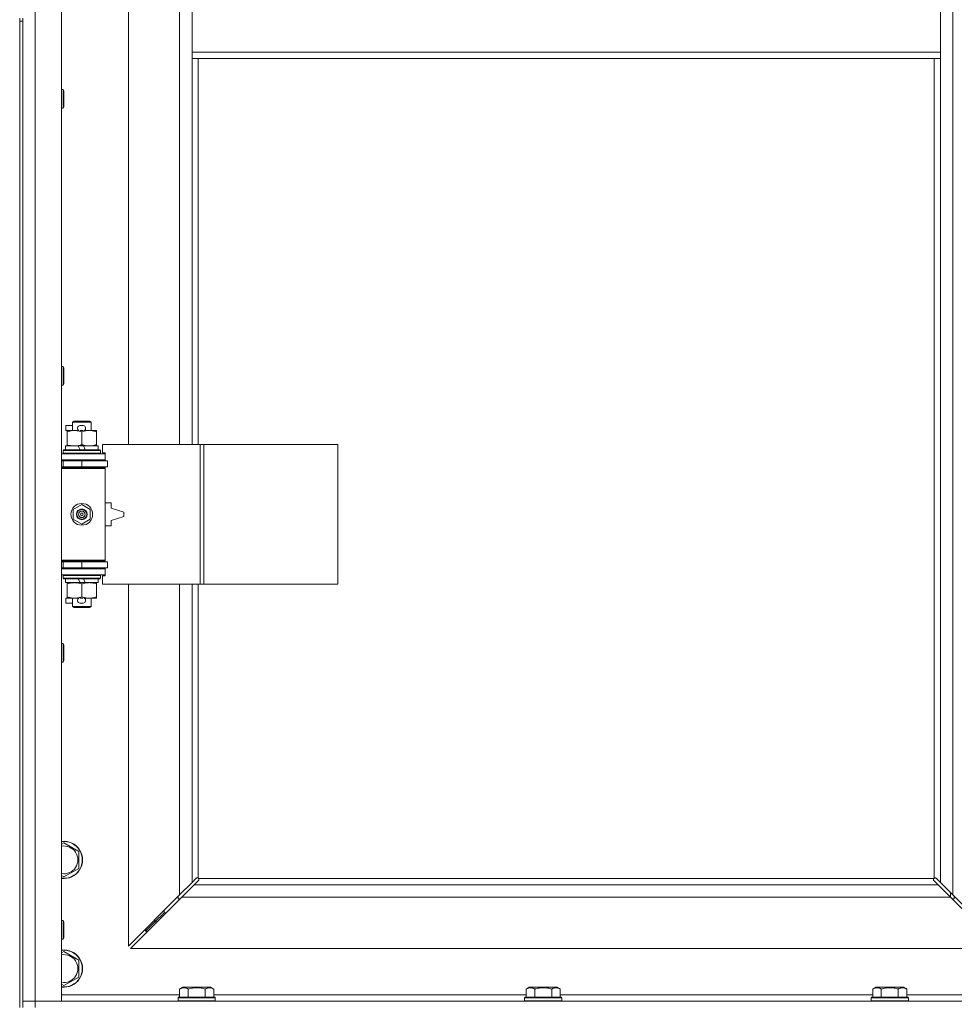
# Model space of a CAD drawing. Units: millimetres. Extents: x 0 to 45917, y -11 to 31500.
# Drawn here: x 5353 to 5955, y 23380 to 24014 of the extents above; entities that cross this region are included whole.
import ezdxf

# ---------------------------------------------------------------- set-up
doc = ezdxf.new("R2010")
doc.units = ezdxf.units.MM
doc.linetypes.add('K5LT_THIN', pattern=[0])
doc.layers.add('R', color=1, linetype='Continuous', true_color=0xff0000)
doc.layers.add('WELDING', color=7, linetype='Continuous', true_color=0xffffff)

msp = doc.modelspace()

# ---------------------------------------------------------------- linework, layer by layer
at = {"layer": 'R', "color": 7, "linetype": 'K5LT_THIN', "lineweight": 18}
for p, q in [((5363.38, 24645.8), (5363.38, 23381.8)), ((5380.38, 24645.8), (5380.38, 23381.8)), ((5954.38, 24577.39), (5954.38, 23450.21)), ((5423.38, 24287.3), (5423.38, 23740.3)), ((5456.38, 23740.3), (5456.38, 24287.3)), ((5464.38, 24034.8), (5464.38, 23992.8)), ((5946.38, 24034.8), (5946.38, 23992.8)), ((5353.38, 24014.8), (5353.38, 24012.8)), ((5353.38, 24012.8), (5355.38, 24012.8)), ((5353.38, 24012.8), (5353.38, 23377.8)), ((5355.38, 24012.8), (5355.38, 24014.8)), ((5355.38, 24012.8), (5355.38, 23377.8)), ((5464.38, 23992.8), (5464.38, 23988.8)), ((5464.38, 23992.8), (5946.38, 23992.8)), ((5946.38, 23992.8), (5946.38, 23988.8)), ((5464.38, 23988.8), (5946.38, 23988.8)), ((5464.38, 23988.8), (5464.38, 23740.3)), ((5468.38, 23988.8), (5468.38, 23740.3)), ((5942.38, 23461.06), (5942.38, 23988.8)), ((5946.38, 23458.21), (5946.38, 23988.8)), ((5380.38, 23968.8), (5381.3, 23968.8)), ((5381.3, 23968.8), (5381.88, 23967.8)), ((5381.3, 23968.8), (5381.3, 23956.8)), ((5381.88, 23967.8), (5381.88, 23957.8)), ((5380.38, 23956.8), (5381.3, 23956.8)), ((5381.3, 23956.8), (5381.88, 23957.8)), ((5380.38, 23790.47), (5381.3, 23790.47)), ((5381.3, 23790.47), (5381.88, 23789.47)), ((5381.3, 23790.47), (5381.3, 23778.47)), ((5381.88, 23789.47), (5381.88, 23779.47)), ((5380.38, 23778.47), (5381.3, 23778.47)), ((5381.3, 23778.47), (5381.88, 23779.47)), ((5383.18, 23749.2), (5383.18, 23752.4)), ((5387.38, 23752.4), (5383.18, 23752.4)), ((5387.38, 23754.72), (5388.38, 23755.3)), ((5387.38, 23754.72), (5399.38, 23754.72)), ((5387.38, 23749.3), (5387.38, 23754.72)), ((5388.38, 23755.3), (5398.38, 23755.3)), ((5394.28, 23752.4), (5392.28, 23752.4)), ((5399.38, 23754.72), (5398.38, 23755.3)), ((5399.38, 23749.3), (5399.38, 23754.72)), ((5383.88, 23749.2), (5383.18, 23749.2)), ((5383.88, 23748.45), (5383.88, 23749.3)), ((5383.88, 23749.3), (5391.72, 23749.3)), ((5383.88, 23740.15), (5383.88, 23748.45)), ((5394.24, 23749.2), (5392.33, 23749.2)), ((5393.38, 23740.15), (5393.38, 23748.45)), ((5394.84, 23749.3), (5398.13, 23749.3)), ((5398.13, 23749.3), (5402.88, 23749.3)), ((5402.88, 23749.3), (5402.88, 23748.45)), ((5402.88, 23740.15), (5402.88, 23748.45)), ((5382.88, 23736.8), (5382.88, 23739.3)), ((5382.88, 23739.3), (5391.08, 23739.3)), ((5383.88, 23739.3), (5383.88, 23740.15)), ((5394.39, 23739.3), (5391.08, 23739.3)), ((5391.08, 23739.3), (5392.25, 23736.8)), ((5394.39, 23739.3), (5395.56, 23736.8)), ((5394.39, 23739.3), (5403.88, 23739.3)), ((5402.88, 23740.15), (5402.88, 23739.3)), ((5403.88, 23736.8), (5403.88, 23739.3)), ((5469.55, 23740.3), (5406.68, 23740.3)), ((5406.68, 23740.3), (5406.68, 23734.8)), ((5471.94, 23740.3), (5469.55, 23740.3)), ((5469.55, 23740.3), (5469.55, 23650.3)), ((5471.94, 23740.3), (5471.94, 23650.3)), ((5558.3, 23740.3), (5471.94, 23740.3)), ((5558.3, 23740.3), (5558.3, 23650.3)), ((5380.38, 23734.3), (5408.38, 23734.3)), ((5381.38, 23736.5), (5381.55, 23736.8)), ((5381.38, 23734.6), (5381.38, 23736.5)), ((5381.38, 23736.5), (5405.38, 23736.5)), ((5381.38, 23734.6), (5381.55, 23734.3)), ((5381.38, 23734.6), (5405.38, 23734.6)), ((5381.55, 23736.8), (5405.21, 23736.8)), ((5405.38, 23736.5), (5405.21, 23736.8)), ((5405.38, 23734.6), (5405.21, 23734.3)), ((5405.38, 23734.6), (5405.38, 23736.5)), ((5406.68, 23734.8), (5408.38, 23734.8)), ((5408.38, 23734.8), (5408.38, 23734.3)), ((5408.38, 23730.3), (5408.38, 23734.3)), ((5380.38, 23730.3), (5408.38, 23730.3)), ((5380.38, 23729.8), (5381.38, 23729.8)), ((5380.38, 23725.8), (5381.38, 23725.8)), ((5380.38, 23725.3), (5407.88, 23725.3)), ((5380.38, 23724.8), (5408.38, 23724.8)), ((5381.38, 23729.8), (5393.38, 23729.8)), ((5381.38, 23725.8), (5381.38, 23729.8)), ((5381.38, 23725.8), (5393.38, 23725.8)), ((5387.38, 23729.8), (5387.38, 23730.3)), ((5387.38, 23725.3), (5387.38, 23725.8)), ((5393.38, 23725.8), (5393.38, 23729.8)), ((5393.38, 23729.8), (5409.88, 23729.8)), ((5393.38, 23725.8), (5409.88, 23725.8)), ((5399.38, 23729.8), (5399.38, 23730.3)), ((5399.38, 23725.3), (5399.38, 23725.8)), ((5408.38, 23724.8), (5407.88, 23725.3)), ((5408.38, 23730.3), (5408.38, 23729.8)), ((5408.38, 23725.8), (5408.38, 23724.8)), ((5408.38, 23665.8), (5408.38, 23724.8)), ((5409.88, 23725.8), (5409.88, 23729.8)), ((5387.88, 23698.48), (5393.38, 23701.65)), ((5393.38, 23701.65), (5398.88, 23698.48)), ((5412.38, 23702.8), (5408.38, 23702.8)), ((5412.38, 23699.3), (5412.38, 23702.8)), ((5420.38, 23696.8), (5412.38, 23699.3)), ((5387.88, 23692.13), (5387.88, 23698.48)), ((5398.88, 23698.48), (5398.88, 23692.13)), ((5412.38, 23691.3), (5420.38, 23693.8)), ((5420.38, 23693.8), (5420.38, 23696.8)), ((5393.38, 23688.95), (5387.88, 23692.13)), ((5398.88, 23692.13), (5393.38, 23688.95)), ((5408.38, 23687.8), (5412.38, 23687.8)), ((5412.38, 23687.8), (5412.38, 23691.3)), ((5380.38, 23665.8), (5408.38, 23665.8)), ((5380.38, 23665.3), (5407.88, 23665.3)), ((5381.38, 23664.8), (5380.38, 23664.8)), ((5381.38, 23664.8), (5381.38, 23660.8)), ((5393.38, 23664.8), (5381.38, 23664.8)), ((5387.38, 23664.8), (5387.38, 23665.3)), ((5393.38, 23664.8), (5393.38, 23660.8)), ((5409.88, 23664.8), (5393.38, 23664.8)), ((5399.38, 23664.8), (5399.38, 23665.3)), ((5408.38, 23665.8), (5407.88, 23665.3)), ((5408.38, 23665.8), (5408.38, 23664.8)), ((5409.88, 23664.8), (5409.88, 23660.8)), ((5381.38, 23660.8), (5380.38, 23660.8)), ((5408.38, 23660.3), (5380.38, 23660.3)), ((5408.38, 23656.3), (5380.38, 23656.3)), ((5393.38, 23660.8), (5381.38, 23660.8)), ((5381.38, 23656), (5381.55, 23656.3)), ((5381.38, 23654.1), (5381.38, 23656)), ((5381.38, 23656), (5405.38, 23656)), ((5387.38, 23660.3), (5387.38, 23660.8)), ((5409.88, 23660.8), (5393.38, 23660.8)), ((5399.38, 23660.3), (5399.38, 23660.8)), ((5405.38, 23656), (5405.21, 23656.3)), ((5405.38, 23654.1), (5405.38, 23656)), ((5408.38, 23655.8), (5406.68, 23655.8)), ((5406.68, 23655.8), (5406.68, 23650.3)), ((5408.38, 23660.8), (5408.38, 23660.3)), ((5408.38, 23660.3), (5408.38, 23656.3)), ((5408.38, 23656.3), (5408.38, 23655.8)), ((5381.38, 23654.1), (5381.55, 23653.8)), ((5381.38, 23654.1), (5405.38, 23654.1)), ((5381.55, 23653.8), (5405.21, 23653.8)), ((5382.88, 23651.3), (5382.88, 23653.8)), ((5382.88, 23651.3), (5392.25, 23651.3)), ((5383.88, 23650.45), (5383.88, 23651.3)), ((5383.88, 23642.15), (5383.88, 23650.45)), ((5391.08, 23653.8), (5392.25, 23651.3)), ((5392.25, 23651.3), (5395.56, 23651.3)), ((5393.38, 23642.15), (5393.38, 23650.45)), ((5394.39, 23653.8), (5395.56, 23651.3)), ((5395.56, 23651.3), (5403.88, 23651.3)), ((5402.88, 23651.3), (5402.88, 23650.45)), ((5402.88, 23642.15), (5402.88, 23650.45)), ((5403.88, 23651.3), (5403.88, 23653.8)), ((5405.38, 23654.1), (5405.21, 23653.8)), ((5469.55, 23650.3), (5406.68, 23650.3)), ((5423.38, 23650.3), (5423.38, 23417.21)), ((5456.38, 23450.21), (5456.38, 23650.3)), ((5464.38, 23650.3), (5464.38, 23458.21)), ((5468.38, 23650.3), (5468.38, 23461.06)), ((5471.94, 23650.3), (5469.55, 23650.3)), ((5558.3, 23650.3), (5471.94, 23650.3)), ((5383.88, 23641.3), (5383.88, 23642.15)), ((5402.88, 23642.15), (5402.88, 23641.3)), ((5383.18, 23638.2), (5383.18, 23641.4)), ((5383.88, 23641.4), (5383.18, 23641.4)), ((5387.38, 23638.2), (5383.18, 23638.2)), ((5388.63, 23641.3), (5383.88, 23641.3)), ((5387.38, 23635.88), (5387.38, 23641.3)), ((5387.38, 23635.88), (5388.38, 23635.3)), ((5387.38, 23635.88), (5399.38, 23635.88)), ((5391.72, 23641.3), (5388.63, 23641.3)), ((5394.28, 23638.2), (5392.28, 23638.2)), ((5394.24, 23641.4), (5392.33, 23641.4)), ((5398.13, 23641.3), (5394.84, 23641.3)), ((5402.88, 23641.3), (5398.13, 23641.3)), ((5399.38, 23635.88), (5398.38, 23635.3)), ((5399.38, 23635.88), (5399.38, 23641.3)), ((5388.38, 23635.3), (5398.38, 23635.3)), ((5380.38, 23612.13), (5381.3, 23612.13)), ((5381.3, 23612.13), (5381.88, 23611.13)), ((5381.3, 23612.13), (5381.3, 23600.13)), ((5381.88, 23611.13), (5381.88, 23601.13)), ((5380.38, 23600.13), (5381.3, 23600.13)), ((5381.3, 23600.13), (5381.88, 23601.13)), ((5380.38, 23482.9), (5381.88, 23483.77)), ((5381.88, 23483.77), (5391.38, 23478.29)), ((5391.38, 23478.29), (5391.38, 23467.32)), ((5391.38, 23467.32), (5381.88, 23461.83)), ((5381.88, 23461.83), (5380.38, 23462.7)), ((5456.38, 23450.21), (5464.38, 23458.21)), ((5464.38, 23458.21), (5467.14, 23460.97)), ((5468.55, 23459.55), (5465.8, 23456.8)), ((5467.56, 23461.2), (5467.79, 23461.2)), ((5468.64, 23460.8), (5942.12, 23460.8)), ((5468.78, 23459.98), (5468.78, 23460.21)), ((5468.79, 23460.1), (5468.79, 23460.1)), ((5941.98, 23459.98), (5941.98, 23460.21)), ((5944.97, 23456.8), (5942.21, 23459.55)), ((5943.2, 23461.2), (5942.97, 23461.2)), ((5943.08, 23461.21), (5943.08, 23461.21)), ((5943.63, 23460.97), (5946.38, 23458.21)), ((5946.38, 23458.21), (5954.38, 23450.21)), ((5465.8, 23456.8), (5457.8, 23448.8)), ((5465.8, 23456.8), (5944.97, 23456.8)), ((5952.97, 23448.8), (5944.97, 23456.8)), ((5952.88, 23448.89), (5952.88, 23451.71)), ((5423.38, 23417.21), (5456.38, 23450.21)), ((5457.8, 23448.8), (5424.8, 23415.8)), ((5455.38, 23449.21), (5455.38, 23447.8)), ((5455.38, 23447.8), (5456.8, 23447.8)), ((5952.97, 23448.8), (5457.8, 23448.8)), ((5985.97, 23415.8), (5952.97, 23448.8)), ((5953.97, 23447.8), (5955.38, 23447.8)), ((5954.38, 23450.21), (5987.38, 23417.21)), ((5955.38, 23447.8), (5955.38, 23449.21)), ((5446.38, 23440.21), (5446.38, 23438.8)), ((5380.38, 23433.8), (5381.3, 23433.8)), ((5381.3, 23433.8), (5381.88, 23432.8)), ((5381.3, 23433.8), (5381.3, 23421.8)), ((5381.88, 23432.8), (5381.88, 23422.8)), ((5440.38, 23432.8), (5434.38, 23426.8)), ((5440.38, 23432.8), (5434.38, 23426.8)), ((5446.38, 23438.8), (5440.38, 23432.8)), ((5446.38, 23438.8), (5440.38, 23432.8)), ((5440.38, 23434.21), (5440.38, 23432.8)), ((5440.38, 23432.8), (5441.8, 23432.8)), ((5446.38, 23438.8), (5447.8, 23438.8)), ((5434.38, 23428.21), (5434.38, 23426.8)), ((5434.38, 23426.8), (5435.8, 23426.8)), ((5380.38, 23421.8), (5381.3, 23421.8)), ((5381.3, 23421.8), (5381.88, 23422.8)), ((5380.38, 23412.9), (5381.88, 23413.77)), ((5381.88, 23413.77), (5391.38, 23408.29)), ((5424.8, 23415.8), (5985.97, 23415.8)), ((5391.38, 23408.29), (5391.38, 23397.32)), ((5391.38, 23397.32), (5381.88, 23391.83)), ((5381.88, 23391.83), (5380.38, 23392.7)), ((5456.41, 23389.65), (5458.41, 23390.8)), ((5456.41, 23389.65), (5456.41, 23384.3)), ((5476.35, 23390.8), (5458.41, 23390.8)), ((5461.9, 23389.65), (5461.9, 23384.3)), ((5472.87, 23389.65), (5472.87, 23384.3)), ((5478.35, 23389.65), (5476.35, 23390.8)), ((5478.35, 23389.65), (5478.35, 23384.3)), ((5679.61, 23389.65), (5681.61, 23390.8)), ((5679.61, 23389.65), (5679.61, 23384.3)), ((5699.55, 23390.8), (5681.61, 23390.8)), ((5685.1, 23389.65), (5685.1, 23384.3)), ((5696.07, 23389.65), (5696.07, 23384.3)), ((5701.55, 23389.65), (5699.55, 23390.8)), ((5701.55, 23389.65), (5701.55, 23384.3)), ((5902.81, 23389.65), (5904.81, 23390.8)), ((5902.81, 23389.65), (5902.81, 23384.3)), ((5922.75, 23390.8), (5904.81, 23390.8)), ((5908.3, 23389.65), (5908.3, 23384.3)), ((5919.27, 23389.65), (5919.27, 23384.3)), ((5924.75, 23389.65), (5922.75, 23390.8)), ((5924.75, 23389.65), (5924.75, 23384.3)), ((5380.38, 23385.8), (5456.41, 23385.8)), ((5455.38, 23384), (5455.55, 23384.3)), ((5455.38, 23384), (5455.38, 23382.1)), ((5479.38, 23384), (5455.38, 23384)), ((5479.38, 23382.1), (5455.38, 23382.1)), ((5455.38, 23382.1), (5455.55, 23381.8)), ((5479.21, 23384.3), (5455.55, 23384.3)), ((5478.35, 23385.8), (5679.61, 23385.8)), ((5479.38, 23384), (5479.21, 23384.3)), ((5479.38, 23382.1), (5479.21, 23381.8)), ((5479.38, 23384), (5479.38, 23382.1)), ((5678.58, 23384), (5678.75, 23384.3)), ((5678.58, 23384), (5678.58, 23382.1)), ((5702.58, 23384), (5678.58, 23384)), ((5702.58, 23382.1), (5678.58, 23382.1)), ((5678.58, 23382.1), (5678.75, 23381.8)), ((5702.41, 23384.3), (5678.75, 23384.3)), ((5701.55, 23385.8), (5902.81, 23385.8)), ((5702.58, 23384), (5702.41, 23384.3)), ((5702.58, 23382.1), (5702.41, 23381.8)), ((5702.58, 23384), (5702.58, 23382.1)), ((5901.78, 23384), (5901.95, 23384.3)), ((5901.78, 23384), (5901.78, 23382.1)), ((5925.78, 23384), (5901.78, 23384)), ((5925.78, 23382.1), (5901.78, 23382.1)), ((5901.78, 23382.1), (5901.95, 23381.8)), ((5925.61, 23384.3), (5901.95, 23384.3)), ((5924.75, 23385.8), (6000.38, 23385.8)), ((5925.78, 23384), (5925.61, 23384.3)), ((5925.78, 23382.1), (5925.61, 23381.8)), ((5925.78, 23384), (5925.78, 23382.1)), ((5355.38, 23381.8), (5363.38, 23381.8)), ((5363.38, 23381.8), (5355.38, 23381.8)), ((5363.38, 23377.8), (5363.38, 23381.8)), ((5380.38, 23381.8), (5363.38, 23381.8)), ((5363.38, 23381.8), (6687.38, 23381.8))]:
    msp.add_line(p, q, dxfattribs=at)
for radius in [7, 3.49, 3.49, 3.25, 3.19, 3.19, 2.1, 0.9]:
    msp.add_circle((5393.38, 23695.3), radius, dxfattribs=at)
for centre, radius, start, end in [((5392.28, 23750.8), 1.6, 90, 249.63587), ((5394.28, 23750.8), 1.6, 290.36413, 90), ((5381.38, 23721.8), 4, 61.04498, 90), ((5381.38, 23668.8), 4, 270, 298.95502), ((5392.28, 23639.8), 1.6, 110.36413, 270), ((5394.28, 23639.8), 1.6, 270, 69.63587), ((5381.88, 23472.8), 12, 262.81924, 97.18076), ((5381.88, 23472.8), 11.83, 262.71351, 97.28649), ((5381.88, 23472.8), 8.97, 260.37625, 99.62375), ((5467.82, 23460.23), 1, 34.4499, 55.5501), ((5942.95, 23460.23), 1, 124.4499, 145.5501), ((5381.88, 23402.8), 12, 262.81924, 97.18076), ((5381.88, 23402.8), 11.83, 262.71351, 97.28649), ((5381.88, 23402.8), 8.97, 260.37625, 99.62375)]:
    msp.add_arc(centre, radius, start, end, dxfattribs=at)
at = {"layer": 'WELDING', "color": 7, "linetype": 'K5LT_THIN', "lineweight": 18}
for p, q in [((5467.14, 23460.97), (5467.3, 23461.1)), ((5467.3, 23461.1), (5467.49, 23461.18)), ((5467.49, 23461.18), (5467.68, 23461.21)), ((5468.03, 23461.18), (5467.84, 23461.22)), ((5468.12, 23461.21), (5467.98, 23461.23)), ((5468.21, 23461.13), (5468.03, 23461.18)), ((5468.26, 23461.16), (5468.12, 23461.21)), ((5468.38, 23461.06), (5468.21, 23461.13)), ((5468.38, 23461.06), (5468.26, 23461.16)), ((5468.68, 23459.72), (5468.55, 23459.55)), ((5468.74, 23460.68), (5468.64, 23460.8)), ((5468.71, 23460.63), (5468.64, 23460.8)), ((5468.76, 23459.9), (5468.68, 23459.72)), ((5468.76, 23460.45), (5468.71, 23460.63)), ((5468.8, 23460.54), (5468.74, 23460.68)), ((5468.8, 23460.26), (5468.76, 23460.45)), ((5468.79, 23460.1), (5468.76, 23459.9)), ((5468.78, 23460.21), (5468.79, 23460.1)), ((5468.82, 23460.4), (5468.8, 23460.54)), ((5941.97, 23460.54), (5941.95, 23460.4)), ((5942.03, 23460.68), (5941.97, 23460.54)), ((5942, 23460.45), (5941.97, 23460.26)), ((5942, 23459.9), (5941.97, 23460.1)), ((5942.05, 23460.63), (5942, 23460.45)), ((5942.08, 23459.72), (5942, 23459.9)), ((5942.12, 23460.8), (5942.03, 23460.68)), ((5942.12, 23460.8), (5942.05, 23460.63)), ((5942.21, 23459.55), (5942.08, 23459.72)), ((5942.51, 23461.16), (5942.38, 23461.06)), ((5942.55, 23461.13), (5942.38, 23461.06)), ((5942.64, 23461.21), (5942.51, 23461.16)), ((5942.73, 23461.18), (5942.55, 23461.13)), ((5942.79, 23461.23), (5942.64, 23461.21)), ((5942.92, 23461.22), (5942.73, 23461.18)), ((5942.97, 23461.2), (5943.08, 23461.21)), ((5943.08, 23461.21), (5943.28, 23461.18)), ((5943.28, 23461.18), (5943.46, 23461.1)), ((5943.46, 23461.1), (5943.63, 23460.97))]:
    msp.add_line(p, q, dxfattribs=at)
for centre, radius, start, end in [((5467.68, 23460.51), 0.697, 80.50301, 89.99998), ((5467.98, 23460.72), 0.513, 90.05465, 111.07262), ((5468.3, 23460.4), 0.513, 338.91014, 359.96266), ((5942.46, 23460.4), 0.513, 180.05465, 201.07262), ((5942.67, 23460.1), 0.697, 170.50301, 179.99998), ((5942.78, 23460.72), 0.513, 68.91014, 89.96266)]:
    msp.add_arc(centre, radius, start, end, dxfattribs=at)
for points, knots in [([(5393.38, 23748.45), (5392.82, 23748.64), (5392.01, 23748.87), (5391.01, 23749.08), (5390.42, 23749.18), (5389.89, 23749.24), (5389.3, 23749.29), (5388.68, 23749.31), (5388.07, 23749.29), (5387.62, 23749.26), (5387.12, 23749.21), (5386.48, 23749.13), (5385.34, 23748.9), (5384.46, 23748.65), (5383.88, 23748.45)], [0, 0, 0, 0, 2.72415, 3.912285, 4.716446, 5.530362, 6.353984, 7.500189, 8.40607, 9.211142, 9.605533, 10.761675, 12.184093, 15, 15, 15, 15]), ([(5398.13, 23749.3), (5397.81, 23749.3), (5397.27, 23749.28), (5396.42, 23749.19), (5395.51, 23749.04), (5394.47, 23748.79), (5393.73, 23748.57), (5393.38, 23748.45)], [0, 0, 0, 0, 1.597458, 2.676777, 4.235764, 6.182879, 8, 8, 8, 8]), ([(5402.88, 23748.45), (5402.3, 23748.64), (5401.46, 23748.89), (5400.35, 23749.11), (5399.63, 23749.22), (5398.89, 23749.28), (5398.41, 23749.3), (5398.13, 23749.3)], [0, 0, 0, 0, 3.005828, 4.318193, 5.5895, 6.632109, 8, 8, 8, 8]), ([(5383.88, 23740.15), (5384.38, 23739.98), (5385.14, 23739.76), (5386.11, 23739.55), (5386.78, 23739.43), (5387.39, 23739.36), (5388.01, 23739.31), (5388.43, 23739.3), (5388.63, 23739.3)], [0, 0, 0, 0, 2.905563, 4.375924, 5.511195, 6.679161, 7.850161, 9, 9, 9, 9]), ([(5388.63, 23739.3), (5388.85, 23739.3), (5389.28, 23739.31), (5389.92, 23739.36), (5390.56, 23739.44), (5391.36, 23739.58), (5392.3, 23739.81), (5393.03, 23740.03), (5393.38, 23740.15)], [0, 0, 0, 0, 1.192024, 2.404251, 3.60809, 4.765234, 6.955738, 9, 9, 9, 9]), ([(5393.38, 23740.15), (5393.81, 23740.01), (5394.55, 23739.78), (5395.56, 23739.55), (5396.38, 23739.42), (5397.12, 23739.33), (5397.7, 23739.3), (5398.04, 23739.3), (5398.13, 23739.3)], [0, 0, 0, 0, 2.494996, 4.309231, 5.73815, 7.133977, 8.472011, 9, 9, 9, 9]), ([(5398.13, 23739.3), (5398.44, 23739.3), (5399.06, 23739.32), (5399.82, 23739.41), (5400.68, 23739.55), (5401.65, 23739.77), (5402.47, 23740.01), (5402.88, 23740.15)], [0, 0, 0, 0, 1.523216, 3.057663, 3.814901, 5.878539, 8, 8, 8, 8]), ([(5393.38, 23650.45), (5392.82, 23650.64), (5392.01, 23650.87), (5391.01, 23651.08), (5390.42, 23651.18), (5389.89, 23651.24), (5389.3, 23651.29), (5388.68, 23651.31), (5388.07, 23651.29), (5387.62, 23651.26), (5387.12, 23651.21), (5386.48, 23651.13), (5385.34, 23650.9), (5384.46, 23650.65), (5383.88, 23650.45)], [0, 0, 0, 0, 2.72415, 3.912285, 4.716446, 5.530362, 6.353984, 7.500189, 8.40607, 9.211142, 9.605533, 10.761675, 12.184093, 15, 15, 15, 15]), ([(5398.13, 23651.3), (5397.81, 23651.3), (5397.27, 23651.28), (5396.42, 23651.19), (5395.51, 23651.04), (5394.47, 23650.79), (5393.73, 23650.57), (5393.38, 23650.45)], [0, 0, 0, 0, 1.597458, 2.676777, 4.235764, 6.182879, 8, 8, 8, 8]), ([(5402.88, 23650.45), (5402.3, 23650.64), (5401.46, 23650.89), (5400.35, 23651.11), (5399.63, 23651.22), (5398.89, 23651.28), (5398.41, 23651.3), (5398.13, 23651.3)], [0, 0, 0, 0, 3.005828, 4.318193, 5.5895, 6.632109, 8, 8, 8, 8]), ([(5383.88, 23642.15), (5384.38, 23641.98), (5385.14, 23641.76), (5386.11, 23641.55), (5386.78, 23641.43), (5387.39, 23641.36), (5388.01, 23641.31), (5388.43, 23641.3), (5388.63, 23641.3)], [0, 0, 0, 0, 2.905563, 4.375924, 5.511195, 6.679161, 7.850161, 9, 9, 9, 9]), ([(5388.63, 23641.3), (5388.85, 23641.3), (5389.28, 23641.31), (5389.92, 23641.36), (5390.56, 23641.44), (5391.36, 23641.58), (5392.3, 23641.81), (5393.03, 23642.03), (5393.38, 23642.15)], [0, 0, 0, 0, 1.192024, 2.404251, 3.60809, 4.765234, 6.955738, 9, 9, 9, 9]), ([(5393.38, 23642.15), (5393.81, 23642.01), (5394.55, 23641.78), (5395.56, 23641.55), (5396.38, 23641.42), (5397.12, 23641.33), (5397.7, 23641.3), (5398.04, 23641.3), (5398.13, 23641.3)], [0, 0, 0, 0, 2.494996, 4.309231, 5.73815, 7.133977, 8.472011, 9, 9, 9, 9]), ([(5398.13, 23641.3), (5398.44, 23641.3), (5399.06, 23641.32), (5399.82, 23641.41), (5400.68, 23641.55), (5401.65, 23641.77), (5402.47, 23642.01), (5402.88, 23642.15)], [0, 0, 0, 0, 1.523216, 3.057663, 3.814901, 5.878539, 8, 8, 8, 8]), ([(5461.9, 23389.65), (5461.57, 23389.83), (5461.17, 23390.03), (5460.68, 23390.22), (5460.41, 23390.31), (5460.14, 23390.38), (5459.86, 23390.44), (5459.53, 23390.48), (5459.17, 23390.5), (5458.82, 23390.49), (5458.5, 23390.45), (5458.15, 23390.38), (5457.72, 23390.26), (5457.12, 23390.03), (5456.67, 23389.8), (5456.41, 23389.65)], [0, 0, 0, 0, 2.912728, 3.529104, 4.366059, 5.20805, 5.90491, 6.841792, 7.999747, 8.992853, 9.878966, 10.753647, 12.031595, 13.665019, 16, 16, 16, 16]), ([(5472.87, 23389.65), (5472.63, 23389.72), (5472.01, 23389.89), (5470.88, 23390.15), (5469.76, 23390.34), (5468.81, 23390.44), (5468.17, 23390.48), (5467.67, 23390.5), (5467.31, 23390.5), (5466.97, 23390.49), (5466.57, 23390.48), (5466.12, 23390.45), (5465.66, 23390.41), (5465.01, 23390.33), (5463.99, 23390.17), (5462.89, 23389.92), (5462.14, 23389.72), (5461.9, 23389.65)], [0, 0, 0, 0, 2.896048, 7.635036, 13.675312, 16.352744, 19.030177, 21.193346, 22.27493, 23.356515, 25.164905, 26.973294, 28.781684, 30.590074, 34.691771, 40.985529, 43.953237, 43.953237, 43.953237, 43.953237]), ([(5478.35, 23389.65), (5478.03, 23389.83), (5477.59, 23390.05), (5477.09, 23390.24), (5476.83, 23390.32), (5476.53, 23390.4), (5476.15, 23390.47), (5475.76, 23390.5), (5475.36, 23390.49), (5474.96, 23390.45), (5474.51, 23390.36), (5473.81, 23390.14), (5473.26, 23389.88), (5472.87, 23389.65)], [0, 0, 0, 0, 2.548637, 3.393886, 3.820302, 4.557043, 5.628317, 6.750839, 7.483164, 8.644096, 9.785804, 10.891414, 14, 14, 14, 14]), ([(5685.1, 23389.65), (5684.77, 23389.83), (5684.37, 23390.03), (5683.88, 23390.22), (5683.61, 23390.31), (5683.34, 23390.38), (5683.06, 23390.44), (5682.73, 23390.48), (5682.37, 23390.5), (5682.02, 23390.49), (5681.7, 23390.45), (5681.35, 23390.38), (5680.92, 23390.26), (5680.32, 23390.03), (5679.87, 23389.8), (5679.61, 23389.65)], [0, 0, 0, 0, 2.912728, 3.529104, 4.366059, 5.20805, 5.90491, 6.841792, 7.999747, 8.992853, 9.878966, 10.753647, 12.031595, 13.665019, 16, 16, 16, 16]), ([(5696.07, 23389.65), (5695.83, 23389.72), (5695.21, 23389.89), (5694.08, 23390.15), (5692.96, 23390.34), (5692.01, 23390.44), (5691.37, 23390.48), (5690.87, 23390.5), (5690.51, 23390.5), (5690.17, 23390.49), (5689.77, 23390.48), (5689.32, 23390.45), (5688.86, 23390.41), (5688.21, 23390.33), (5687.19, 23390.17), (5686.09, 23389.92), (5685.34, 23389.72), (5685.1, 23389.65)], [0, 0, 0, 0, 2.896048, 7.635036, 13.675312, 16.352744, 19.030177, 21.193346, 22.27493, 23.356515, 25.164905, 26.973294, 28.781684, 30.590074, 34.691771, 40.985529, 43.953237, 43.953237, 43.953237, 43.953237]), ([(5701.55, 23389.65), (5701.23, 23389.83), (5700.79, 23390.05), (5700.29, 23390.24), (5700.03, 23390.32), (5699.73, 23390.4), (5699.35, 23390.47), (5698.96, 23390.5), (5698.56, 23390.49), (5698.16, 23390.45), (5697.71, 23390.36), (5697.01, 23390.14), (5696.46, 23389.88), (5696.07, 23389.65)], [0, 0, 0, 0, 2.548637, 3.393886, 3.820302, 4.557043, 5.628317, 6.750839, 7.483164, 8.644096, 9.785804, 10.891414, 14, 14, 14, 14]), ([(5908.3, 23389.65), (5907.97, 23389.83), (5907.57, 23390.03), (5907.08, 23390.22), (5906.81, 23390.31), (5906.54, 23390.38), (5906.26, 23390.44), (5905.93, 23390.48), (5905.57, 23390.5), (5905.22, 23390.49), (5904.9, 23390.45), (5904.55, 23390.38), (5904.12, 23390.26), (5903.52, 23390.03), (5903.07, 23389.8), (5902.81, 23389.65)], [0, 0, 0, 0, 2.912728, 3.529104, 4.366059, 5.20805, 5.90491, 6.841792, 7.999747, 8.992853, 9.878966, 10.753647, 12.031595, 13.665019, 16, 16, 16, 16]), ([(5919.27, 23389.65), (5919.03, 23389.72), (5918.41, 23389.89), (5917.28, 23390.15), (5916.16, 23390.34), (5915.21, 23390.44), (5914.57, 23390.48), (5914.07, 23390.5), (5913.71, 23390.5), (5913.37, 23390.49), (5912.97, 23390.48), (5912.52, 23390.45), (5912.06, 23390.41), (5911.41, 23390.33), (5910.39, 23390.17), (5909.29, 23389.92), (5908.54, 23389.72), (5908.3, 23389.65)], [0, 0, 0, 0, 2.896048, 7.635036, 13.675312, 16.352744, 19.030177, 21.193346, 22.27493, 23.356515, 25.164905, 26.973294, 28.781684, 30.590074, 34.691771, 40.985529, 43.953237, 43.953237, 43.953237, 43.953237]), ([(5924.75, 23389.65), (5924.43, 23389.83), (5923.99, 23390.05), (5923.49, 23390.24), (5923.23, 23390.32), (5922.93, 23390.4), (5922.55, 23390.47), (5922.16, 23390.5), (5921.76, 23390.49), (5921.36, 23390.45), (5920.91, 23390.36), (5920.21, 23390.14), (5919.66, 23389.88), (5919.27, 23389.65)], [0, 0, 0, 0, 2.548637, 3.393886, 3.820302, 4.557043, 5.628317, 6.750839, 7.483164, 8.644096, 9.785804, 10.891414, 14, 14, 14, 14])]:
    msp.add_open_spline(points, degree=3, knots=knots, dxfattribs=at)

doc.saveas('drawing.dxf')
